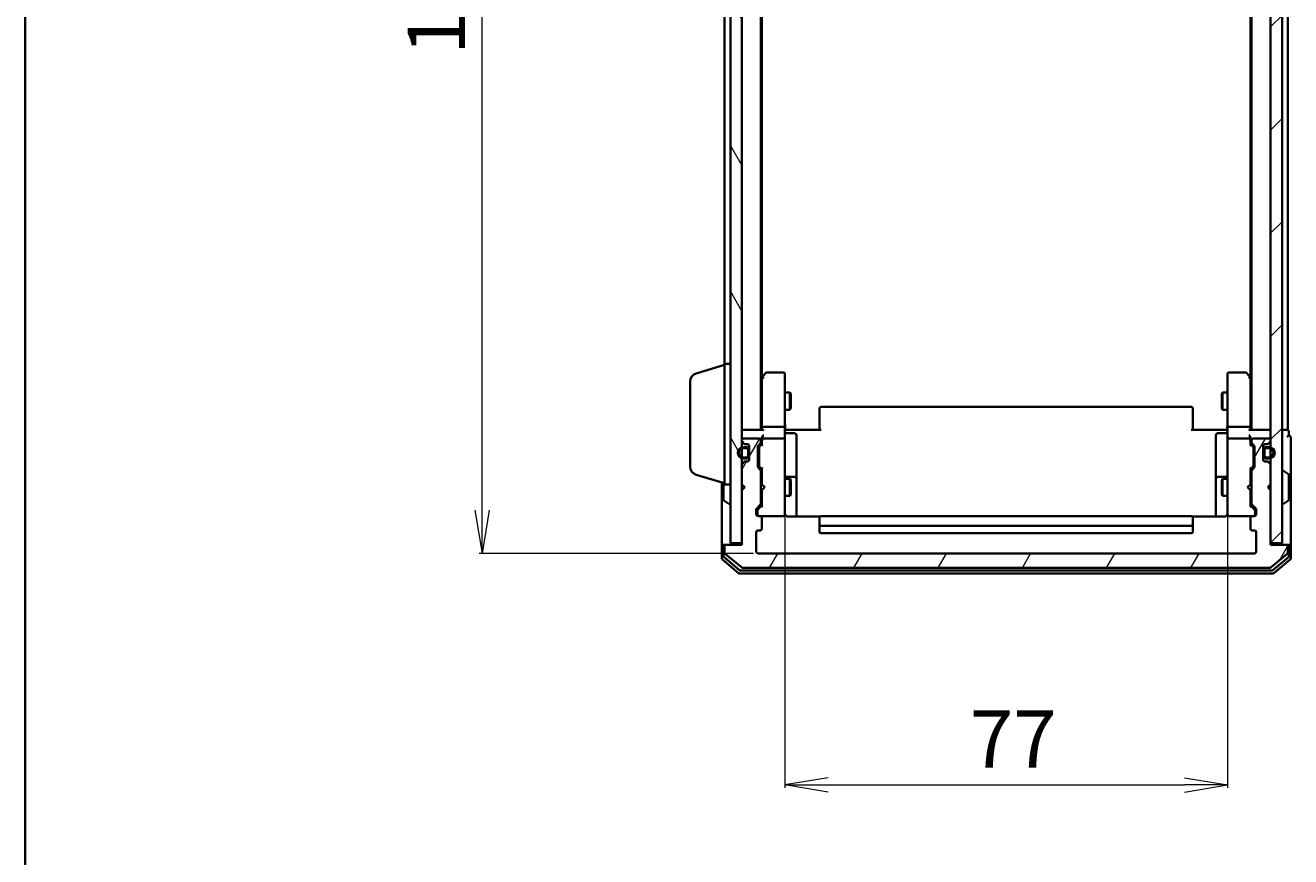
# Model space of a CAD drawing. Units: millimetres. Extents: x 7 to 5336, y 4 to 1128.
# Drawn here: x 213 to 433, y 551 to 696 of the extents above; entities that cross this region are included whole.
import ezdxf

# ---------------------------------------------------------------- set-up
doc = ezdxf.new("R2010")
doc.units = ezdxf.units.MM
doc.header["$LTSCALE"] = 0.5
doc.layers.get('Defpoints').update_dxf_attribs({"lineweight": 25})
for name, color, linetype, lineweight in [('Border (ISO)', 7, 'Continuous', 35), ('Dimension (ISO)', 7, 'Continuous', 18), ('Hatch (ISO)', 1, 'Continuous', 18), ('Visible (ISO)', 7, 'Continuous', 35)]:
    doc.layers.add(name, color=color, linetype=linetype, lineweight=lineweight)
doc.styles.add('Note Text (TK)', font='MS PGothic.ttf')
doc.dimstyles.new('Default - Method 1b (TK)', dxfattribs={"dimscale": 0.5, "dimtxt": 2.5, "dimasz": 2.5, "dimexe": 1, "dimexo": 1.5, "dimgap": 1, "dimtad": 1, "dimdsep": 46, "dimtxsty": 'Note Text (TK)', "dimblk": 'OPEN', "dimcen": 0.09, "dimdle": 5, "dimclrd": 100, "dimclre": 100, "dimclrt": 7, "dimadec": 1, "dimazin": 1, "dimtfac": 1, "dimtmove": 0, "dimatfit": 3, "dimldrblk": 'OPEN', "dimfxl": 1, "dimtolj": 1, "dimlwd": -1, "dimlwe": -1, "dimarcsym": 0})
pattern_1 = [(45, (154.75, -28), (-8.98026, 8.98026), [])]

# ---------------------------------------------------------------- blocks, each defined once
blk = doc.blocks.new('Borders tk図枠')
at = {"layer": 'Border (ISO)'}
blk.add_line((14.5, 289), (14.5, 8), dxfattribs=at)
blk = doc.blocks.new('_Open')
at = {"color": 0, "linetype": 'ByBlock', "lineweight": -2}
for p, q in [((-1, 0.167), (0, 0)), ((-1, -0.167), (0, 0)), ((0, 0), (-1, 0))]:
    blk.add_line(p, q, dxfattribs=at)
blk = doc.blocks.new('*D39')
at = {"layer": 'Defpoints', "color": 0}
for p in [(344.93, 611.73), (421.93, 611.73), (421.93, 563.73)]:
    blk.add_point(p, dxfattribs=at)
at = {"layer": 'Dimension (ISO)', "color": 100}
for p, q in [((344.93, 610.98), (344.93, 563.23)), ((421.93, 610.98), (421.93, 563.23)), ((352.43, 563.73), (414.43, 563.73))]:
    blk.add_line(p, q, dxfattribs=at)
at = {"layer": 'Dimension (ISO)', "color": 100, "xscale": 7.5, "yscale": 7.5, "zscale": 7.5, "rotation": 180}
blk.add_blockref('_Open', (344.93, 563.73), dxfattribs=at)
at = {"layer": 'Dimension (ISO)', "color": 100, "xscale": 7.5, "yscale": 7.5, "zscale": 7.5}
blk.add_blockref('_Open', (421.93, 563.73), dxfattribs=at)
at = {"layer": 'Dimension (ISO)', "color": 7, "insert": (377.12, 571.71), "char_height": 1.25, "attachment_point": 4, "style": 'Note Text (TK)'}
blk.add_mtext('\\A1;\\fMS PGothic|b0|i0;{\\H9.9600;77}', dxfattribs=at)
blk = doc.blocks.new('*D40')
at = {"layer": 'Defpoints', "color": 0}
for p in [(292.23, 797.04), (340.23, 797.04), (340.23, 604.04)]:
    blk.add_point(p, dxfattribs=at)
at = {"layer": 'Dimension (ISO)', "color": 100}
for p, q in [((339.48, 797.04), (291.73, 797.04)), ((292.23, 611.54), (292.23, 789.54)), ((339.48, 604.04), (291.73, 604.04))]:
    blk.add_line(p, q, dxfattribs=at)
at = {"layer": 'Dimension (ISO)', "color": 100, "xscale": 7.5, "yscale": 7.5, "zscale": 7.5}
for p, rotation in [((292.23, 797.04), 90), ((292.23, 604.04), 270)]:
    blk.add_blockref('_Open', p, dxfattribs=dict(at, rotation=rotation))
at = {"layer": 'Dimension (ISO)', "color": 7, "insert": (284.25, 690.81), "char_height": 1.25, "attachment_point": 4, "rotation": 90, "style": 'Note Text (TK)'}
blk.add_mtext('\\A1;\\fMS PGothic|b0|i0;{\\H9.9600;193}', dxfattribs=at)

msp = doc.modelspace()

# ---------------------------------------------------------------- hatches: boundary and pattern name
at = {"layer": 'Hatch (ISO)'}
h = msp.add_hatch(dxfattribs=at)
h.set_pattern_fill('ANSI31', color=256, scale=101.6, angle=75.00018, style=0)
h.set_pattern_definition([(120.0002, (154.75, -28), (-10.9985, -6.35003), [])])
h.paths.add_polyline_path([(337.431, 795.243), (335.431, 795.243), (335.431, 605.843), (337.431, 605.843)])
h = msp.add_hatch(dxfattribs=at)
h.set_pattern_fill('ANSI31', color=256, scale=101.6, style=0)
h.set_pattern_definition(pattern_1)
h.paths.add_polyline_path([(431.431, 795.243), (429.431, 795.243), (429.431, 605.843), (431.431, 605.843)])
h = msp.add_hatch(dxfattribs=at)
h.set_pattern_fill('ANSI31', color=256, scale=101.6, angle=14.99998, style=0)
h.set_pattern_definition([(60, (154.75, -28), (-10.99852, 6.35), [])])
edge = h.paths.add_edge_path()
edge.add_ellipse((432.131, 605.243), major_axis=(0, 0.3), ratio=1, start_angle=270, end_angle=360)
edge.add_line((432.131, 605.543), (429.431, 605.543))
edge.add_line((429.431, 605.543), (429.431, 615.043))
edge.add_line((429.431, 615.043), (428.931, 615.543))
edge.add_line((428.931, 615.543), (429.431, 616.043))
edge.add_line((429.431, 616.043), (429.431, 619.419))
edge.add_ellipse((429.131, 619.419), major_axis=(0, 0.3), ratio=1, start_angle=270, end_angle=315)
edge.add_line((429.343, 619.631), (429.019, 619.955))
edge.add_ellipse((428.807, 619.743), major_axis=(-0.212, 0.212), ratio=1, start_angle=270, end_angle=315)
edge.add_line((428.807, 620.043), (428.431, 620.043))
edge.add_ellipse((428.431, 620.343), major_axis=(-0.3, 0), ratio=1, start_angle=0, end_angle=90, ccw=False)
edge.add_line((428.131, 620.343), (428.131, 622.743))
edge.add_ellipse((428.431, 622.743), major_axis=(0, 0.3), ratio=1, start_angle=0, end_angle=90, ccw=False)
edge.add_line((428.431, 623.043), (428.807, 623.043))
edge.add_ellipse((428.807, 623.343), major_axis=(0.3, 0), ratio=1, start_angle=270, end_angle=315)
edge.add_line((429.019, 623.131), (429.343, 623.455))
edge.add_ellipse((429.131, 623.667), major_axis=(0.212, 0.212), ratio=1, start_angle=270, end_angle=315)
edge.add_line((429.431, 623.667), (429.431, 623.743))
edge.add_ellipse((429.131, 623.743), major_axis=(0, 0.3), ratio=1, start_angle=270, end_angle=360)
edge.add_line((429.131, 624.043), (426.431, 624.043))
edge.add_ellipse((426.431, 623.743), major_axis=(-0.3, 0), ratio=1, start_angle=270, end_angle=360)
edge.add_line((426.131, 623.743), (426.131, 623.367))
edge.add_ellipse((426.431, 623.367), major_axis=(0, -0.3), ratio=1, start_angle=270, end_angle=315)
edge.add_line((426.219, 623.155), (426.543, 622.831))
edge.add_ellipse((426.331, 622.619), major_axis=(0.212, -0.212), ratio=1, start_angle=45, end_angle=90, ccw=False)
edge.add_line((426.631, 622.619), (426.631, 619.117))
edge.add_ellipse((426.331, 619.117), major_axis=(0, -0.3), ratio=1, start_angle=45, end_angle=90, ccw=False)
edge.add_line((426.543, 618.905), (426.219, 618.581))
edge.add_ellipse((426.431, 618.369), major_axis=(-0.212, -0.212), ratio=1, start_angle=270, end_angle=315)
edge.add_line((426.131, 618.369), (426.131, 612.717))
edge.add_ellipse((426.431, 612.717), major_axis=(0, -0.3), ratio=1, start_angle=270, end_angle=315)
edge.add_line((426.219, 612.505), (426.843, 611.881))
edge.add_ellipse((426.631, 611.669), major_axis=(0.212, -0.212), ratio=1, start_angle=45, end_angle=90, ccw=False)
edge.add_line((426.931, 611.669), (426.931, 610.843))
edge.add_ellipse((426.631, 610.843), major_axis=(0, -0.3), ratio=1, start_angle=0, end_angle=90, ccw=False)
edge.add_line((426.631, 610.543), (426.231, 610.543))
edge.add_ellipse((426.231, 610.243), major_axis=(-0.3, 0), ratio=1, start_angle=270, end_angle=360)
edge.add_line((425.931, 610.243), (425.931, 608.343))
edge.add_ellipse((426.231, 608.343), major_axis=(0, -0.3), ratio=1, start_angle=270, end_angle=360)
edge.add_line((426.231, 608.043), (426.631, 608.043))
edge.add_ellipse((426.631, 607.743), major_axis=(0.3, 0), ratio=1, start_angle=0, end_angle=90, ccw=False)
edge.add_line((426.931, 607.743), (426.931, 604.343))
edge.add_ellipse((426.631, 604.343), major_axis=(0, -0.3), ratio=1, start_angle=0, end_angle=90, ccw=False)
edge.add_line((426.631, 604.043), (340.231, 604.043))
edge.add_ellipse((340.231, 604.343), major_axis=(-0.3, 0), ratio=1, start_angle=0, end_angle=90, ccw=False)
edge.add_line((339.931, 604.343), (339.931, 607.743))
edge.add_ellipse((340.231, 607.743), major_axis=(0, 0.3), ratio=1, start_angle=0, end_angle=90, ccw=False)
edge.add_line((340.231, 608.043), (340.631, 608.043))
edge.add_ellipse((340.631, 608.343), major_axis=(0.3, 0), ratio=1, start_angle=270, end_angle=360)
edge.add_line((340.931, 608.343), (340.931, 610.243))
edge.add_ellipse((340.631, 610.243), major_axis=(0, 0.3), ratio=1, start_angle=270, end_angle=360)
edge.add_line((340.631, 610.543), (340.231, 610.543))
edge.add_ellipse((340.231, 610.843), major_axis=(-0.3, 0), ratio=1, start_angle=0, end_angle=90, ccw=False)
edge.add_line((339.931, 610.843), (339.931, 611.669))
edge.add_ellipse((340.231, 611.669), major_axis=(0, 0.3), ratio=1, start_angle=45, end_angle=90, ccw=False)
edge.add_line((340.019, 611.881), (340.643, 612.505))
edge.add_ellipse((340.431, 612.717), major_axis=(0.212, 0.212), ratio=1, start_angle=270, end_angle=315)
edge.add_line((340.731, 612.717), (340.731, 618.369))
edge.add_ellipse((340.431, 618.369), major_axis=(0, 0.3), ratio=1, start_angle=270, end_angle=315)
edge.add_line((340.643, 618.581), (340.319, 618.905))
edge.add_ellipse((340.531, 619.117), major_axis=(-0.212, 0.212), ratio=1, start_angle=45, end_angle=90, ccw=False)
edge.add_line((340.231, 619.117), (340.231, 622.619))
edge.add_ellipse((340.531, 622.619), major_axis=(0, 0.3), ratio=1, start_angle=45, end_angle=90, ccw=False)
edge.add_line((340.319, 622.831), (340.643, 623.155))
edge.add_ellipse((340.431, 623.367), major_axis=(0.212, 0.212), ratio=1, start_angle=270, end_angle=315)
edge.add_line((340.731, 623.367), (340.731, 623.743))
edge.add_ellipse((340.431, 623.743), major_axis=(0, 0.3), ratio=1, start_angle=270, end_angle=360)
edge.add_line((340.431, 624.043), (337.731, 624.043))
edge.add_ellipse((337.731, 623.743), major_axis=(-0.3, 0), ratio=1, start_angle=270, end_angle=360)
edge.add_line((337.431, 623.743), (337.431, 623.667))
edge.add_ellipse((337.731, 623.667), major_axis=(0, -0.3), ratio=1, start_angle=270, end_angle=315)
edge.add_line((337.519, 623.455), (337.843, 623.131))
edge.add_ellipse((338.056, 623.343), major_axis=(0.212, -0.212), ratio=1, start_angle=270, end_angle=315)
edge.add_line((338.056, 623.043), (338.431, 623.043))
edge.add_ellipse((338.431, 622.743), major_axis=(0.3, 0), ratio=1, start_angle=0, end_angle=90, ccw=False)
edge.add_line((338.731, 622.743), (338.731, 620.343))
edge.add_ellipse((338.431, 620.343), major_axis=(0, -0.3), ratio=1, start_angle=0, end_angle=90, ccw=False)
edge.add_line((338.431, 620.043), (338.056, 620.043))
edge.add_ellipse((338.056, 619.743), major_axis=(-0.3, 0), ratio=1, start_angle=270, end_angle=315)
edge.add_line((337.843, 619.955), (337.519, 619.631))
edge.add_ellipse((337.731, 619.419), major_axis=(-0.212, -0.212), ratio=1, start_angle=270, end_angle=315)
edge.add_line((337.431, 619.419), (337.431, 616.043))
edge.add_line((337.431, 616.043), (337.931, 615.543))
edge.add_line((337.931, 615.543), (337.431, 615.043))
edge.add_line((337.431, 615.043), (337.431, 605.543))
edge.add_line((337.431, 605.543), (334.731, 605.543))
edge.add_ellipse((334.731, 605.243), major_axis=(-0.3, 0), ratio=1, start_angle=270, end_angle=360)
edge.add_line((334.431, 605.243), (334.431, 604.184))
edge.add_ellipse((334.731, 604.184), major_axis=(0, -0.3), ratio=1, start_angle=270, end_angle=320.19443)
edge.add_line((334.539, 603.953), (337.348, 601.613))
edge.add_ellipse((337.54, 601.843), major_axis=(0.23, -0.192), ratio=1, start_angle=270, end_angle=309.80557)
edge.add_line((337.54, 601.543), (429.323, 601.543))
edge.add_ellipse((429.323, 601.843), major_axis=(0.3, 0), ratio=1, start_angle=270, end_angle=309.80557)
edge.add_line((429.515, 601.613), (432.323, 603.953))
edge.add_ellipse((432.131, 604.184), major_axis=(0.23, 0.192), ratio=1, start_angle=270, end_angle=320.19443)
edge.add_line((432.431, 604.184), (432.431, 605.243))
h = msp.add_hatch(dxfattribs=at)
h.set_pattern_fill('ANSI31', color=256, scale=101.6, style=0)
h.set_pattern_definition(pattern_1)
edge = h.paths.add_edge_path()
edge.add_line((337.711, 620.543), (338.211, 620.543))
edge.add_ellipse((338.211, 621.043), major_axis=(0.5, 0), ratio=1, start_angle=270, end_angle=360)
edge.add_line((338.711, 621.043), (338.711, 622.043))
edge.add_ellipse((338.211, 622.043), major_axis=(0, 0.5), ratio=1, start_angle=270, end_angle=360)
edge.add_line((338.211, 622.543), (337.711, 622.543))
edge.add_ellipse((337.711, 621.543), major_axis=(-1, 0), ratio=1, start_angle=270, end_angle=450)
edge = h.paths.add_edge_path(flags=0)
edge.add_line((337.711, 622.343), (338.211, 622.343))
edge.add_ellipse((338.211, 622.043), major_axis=(0.3, 0), ratio=1, start_angle=0, end_angle=90, ccw=False)
edge.add_line((338.511, 622.043), (338.511, 621.043))
edge.add_ellipse((338.211, 621.043), major_axis=(0, -0.3), ratio=1, start_angle=0, end_angle=90, ccw=False)
edge.add_line((338.211, 620.743), (337.711, 620.743))
edge.add_ellipse((337.711, 621.543), major_axis=(-0.8, 0), ratio=1, start_angle=270, end_angle=450, ccw=False)

# ---------------------------------------------------------------- linework, layer by layer
at = {"layer": 'Visible (ISO)'}
for p, q in [((335.431, 795.243), (335.431, 605.843)), ((337.431, 605.843), (337.431, 795.243)), ((429.431, 795.243), (429.431, 605.843)), ((431.431, 605.843), (431.431, 795.243)), ((340.731, 625.543), (340.731, 775.543)), ((426.131, 775.543), (426.131, 625.543)), ((432.431, 625.543), (432.431, 775.543)), ((340.931, 634.61), (340.931, 766.476)), ((425.931, 766.476), (425.931, 634.61)), ((334.431, 764.043), (334.431, 637.043)), ((329.5, 635.364), (334.431, 636.843)), ((334.431, 616.043), (334.431, 637.043)), ((334.431, 637.043), (335.431, 637.043)), ((340.991, 634.69), (340.731, 634.343)), ((340.931, 634.51), (340.931, 625.919)), ((341.541, 635.423), (340.991, 634.69)), ((341.231, 634.48), (341.076, 634.635)), ((344.631, 635.543), (341.781, 635.543)), ((344.931, 634.48), (344.931, 635.243)), ((344.931, 625.919), (344.931, 634.48)), ((421.931, 635.243), (421.931, 634.48)), ((421.931, 634.48), (421.931, 625.919)), ((425.081, 635.543), (422.231, 635.543)), ((425.871, 634.69), (425.321, 635.423)), ((425.631, 634.48), (425.787, 634.635)), ((426.131, 634.343), (425.871, 634.69)), ((425.931, 625.919), (425.931, 634.51)), ((328.431, 619.159), (328.431, 633.927)), ((344.931, 632.043), (345.781, 632.043)), ((345.781, 629.043), (345.781, 632.043)), ((345.935, 631.736), (345.781, 632.043)), ((420.928, 631.736), (421.081, 632.043)), ((421.081, 632.043), (421.081, 629.043)), ((421.931, 632.043), (421.081, 632.043)), ((345.935, 631.736), (345.935, 629.35)), ((420.928, 629.35), (420.928, 631.736)), ((344.931, 629.043), (345.781, 629.043)), ((345.935, 629.35), (345.781, 629.043)), ((350.931, 629.184), (350.931, 629.243)), ((350.931, 629.184), (350.931, 628.477)), ((350.931, 628.336), (350.931, 628.477)), ((350.931, 628.336), (350.931, 625.957)), ((415.631, 629.543), (351.231, 629.543)), ((415.931, 629.243), (415.931, 629.184)), ((415.931, 628.477), (415.931, 629.184)), ((415.931, 628.477), (415.931, 628.336)), ((415.931, 625.957), (415.931, 628.336)), ((420.928, 629.35), (421.081, 629.043)), ((421.931, 629.043), (421.081, 629.043)), ((337.731, 625.543), (337.431, 625.543)), ((341.019, 625.543), (337.731, 625.543)), ((340.931, 625.919), (340.931, 625.543)), ((344.631, 626.043), (341.231, 626.043)), ((344.931, 625.919), (344.931, 623.743)), ((344.939, 625.543), (345.156, 625.543)), ((345.431, 625.543), (345.156, 625.543)), ((345.431, 625.543), (351.231, 625.543)), ((350.931, 625.543), (350.931, 625.957)), ((415.631, 625.543), (421.431, 625.543)), ((415.931, 625.957), (415.931, 625.543)), ((421.706, 625.543), (421.431, 625.543)), ((421.706, 625.543), (421.924, 625.543)), ((421.931, 623.743), (421.931, 625.919)), ((425.631, 626.043), (422.231, 626.043)), ((429.131, 625.543), (425.843, 625.543)), ((425.931, 625.543), (425.931, 625.919)), ((429.431, 625.543), (429.131, 625.543)), ((432.131, 625.543), (431.431, 625.543)), ((432.431, 625.543), (432.131, 625.543)), ((337.431, 623.743), (337.431, 623.667)), ((337.519, 623.455), (337.843, 623.131)), ((340.431, 624.043), (337.731, 624.043)), ((340.319, 622.831), (340.643, 623.155)), ((340.731, 623.367), (340.731, 623.743)), ((340.931, 624.119), (340.931, 623.743)), ((340.931, 623.743), (340.931, 622.867)), ((344.631, 624.043), (341.231, 624.043)), ((344.931, 622.925), (344.931, 623.743)), ((345.231, 624.942), (346.631, 624.942)), ((346.931, 620.712), (346.931, 624.642)), ((419.931, 624.642), (419.931, 620.712)), ((421.631, 624.942), (420.231, 624.942)), ((421.931, 623.743), (421.931, 622.925)), ((425.631, 624.043), (422.231, 624.043)), ((425.931, 623.743), (425.931, 624.119)), ((425.931, 622.867), (425.931, 623.743)), ((426.131, 623.743), (426.131, 623.367)), ((426.219, 623.155), (426.543, 622.831)), ((429.131, 624.043), (426.431, 624.043)), ((429.019, 623.131), (429.343, 623.455)), ((429.431, 623.667), (429.431, 623.743)), ((432.631, 624.543), (432.631, 625.243)), ((432.931, 620.543), (432.931, 624.243)), ((338.211, 622.543), (337.711, 622.543)), ((337.711, 622.343), (338.211, 622.343)), ((338.211, 622.343), (337.711, 622.343)), ((338.056, 623.043), (338.431, 623.043)), ((338.511, 622.043), (338.511, 621.043)), ((338.511, 621.043), (338.511, 622.043)), ((338.711, 622.851), (338.711, 622.043)), ((338.711, 621.043), (338.711, 622.043)), ((338.731, 621.993), (338.711, 621.993)), ((338.711, 621.993), (338.711, 621.093)), ((338.711, 621.093), (338.731, 621.093)), ((338.711, 621.043), (338.711, 620.235)), ((338.731, 622.743), (338.731, 620.343)), ((338.731, 621.093), (338.731, 621.993)), ((340.231, 619.117), (340.231, 622.619)), ((340.431, 622.419), (340.431, 622.275)), ((340.431, 622.275), (340.431, 619.461)), ((340.519, 622.631), (340.931, 623.043)), ((344.931, 611.728), (344.931, 622.925)), ((421.931, 622.925), (421.931, 611.728)), ((425.931, 623.043), (426.343, 622.631)), ((426.431, 622.275), (426.431, 622.419)), ((426.431, 619.461), (426.431, 622.275)), ((426.631, 622.619), (426.631, 619.117)), ((428.131, 620.343), (428.131, 622.743)), ((428.151, 621.993), (428.131, 621.993)), ((428.131, 621.993), (428.131, 621.093)), ((428.131, 621.093), (428.151, 621.093)), ((428.151, 622.043), (428.151, 622.851)), ((428.151, 622.043), (428.151, 621.043)), ((428.151, 621.093), (428.151, 621.993)), ((428.151, 620.235), (428.151, 621.043)), ((428.351, 621.043), (428.351, 622.043)), ((428.351, 622.043), (428.351, 621.043)), ((428.431, 623.043), (428.807, 623.043)), ((429.151, 622.543), (428.651, 622.543)), ((428.651, 622.343), (429.151, 622.343)), ((429.151, 622.343), (428.651, 622.343)), ((337.431, 619.419), (337.431, 616.043)), ((337.843, 619.955), (337.519, 619.631)), ((338.211, 620.743), (337.711, 620.743)), ((337.711, 620.743), (338.211, 620.743)), ((337.711, 620.543), (338.211, 620.543)), ((338.431, 620.043), (338.056, 620.043)), ((340.643, 618.581), (340.319, 618.905)), ((340.431, 619.461), (340.431, 619.317)), ((340.519, 619.105), (340.931, 618.693)), ((340.931, 618.869), (340.931, 616.043)), ((346.931, 617.038), (346.931, 620.712)), ((419.931, 620.712), (419.931, 617.038)), ((426.343, 619.105), (425.931, 618.693)), ((425.931, 616.043), (425.931, 618.869)), ((426.543, 618.905), (426.219, 618.581)), ((426.431, 619.317), (426.431, 619.461)), ((428.807, 620.043), (428.431, 620.043)), ((429.151, 620.743), (428.651, 620.743)), ((428.651, 620.743), (429.151, 620.743)), ((428.651, 620.543), (429.151, 620.543)), ((429.343, 619.631), (429.019, 619.955)), ((429.431, 616.043), (429.431, 619.419)), ((432.931, 605.243), (432.931, 620.543)), ((329.5, 617.722), (334.431, 616.243)), ((340.731, 612.717), (340.731, 618.369)), ((340.731, 617.043), (340.931, 617.043)), ((344.931, 617.043), (345.781, 617.043)), ((346.631, 617.338), (345.231, 617.338)), ((345.781, 614.043), (345.781, 617.043)), ((345.935, 616.736), (345.781, 617.043)), ((345.935, 616.736), (345.935, 614.35)), ((346.931, 616.866), (346.931, 617.038)), ((346.931, 610.453), (346.931, 616.866)), ((419.931, 617.038), (419.931, 616.866)), ((419.931, 616.866), (419.931, 610.453)), ((421.631, 617.338), (420.231, 617.338)), ((420.928, 616.736), (421.081, 617.043)), ((420.928, 614.35), (420.928, 616.736)), ((421.081, 617.043), (421.081, 614.043)), ((421.931, 617.043), (421.081, 617.043)), ((426.131, 617.043), (425.931, 617.043)), ((426.131, 618.369), (426.131, 612.717)), ((431.531, 618.443), (431.572, 618.443)), ((432.54, 617.852), (431.681, 618.411)), ((432.631, 613.402), (432.631, 617.685)), ((333.931, 616.393), (333.931, 605.243)), ((334.231, 616.303), (334.231, 613.402)), ((334.431, 616.043), (335.431, 616.043)), ((337.431, 616.043), (337.931, 615.543)), ((337.931, 615.543), (337.431, 615.043)), ((337.431, 615.043), (337.431, 605.543)), ((340.931, 616.043), (340.991, 615.983)), ((340.991, 615.103), (340.931, 615.043)), ((340.931, 615.043), (340.931, 612.217)), ((341.431, 615.543), (340.991, 615.983)), ((341.431, 615.543), (340.991, 615.103)), ((345.935, 614.35), (345.781, 614.043)), ((420.928, 614.35), (421.081, 614.043)), ((425.431, 615.543), (425.871, 615.983)), ((425.431, 615.543), (425.871, 615.103)), ((425.871, 615.983), (425.931, 616.043)), ((425.931, 615.043), (425.871, 615.103)), ((425.931, 612.217), (425.931, 615.043)), ((428.931, 615.543), (429.431, 616.043)), ((429.431, 615.043), (428.931, 615.543)), ((429.431, 605.543), (429.431, 615.043)), ((334.322, 613.234), (335.182, 612.675)), ((335.331, 612.643), (335.291, 612.643)), ((340.019, 611.881), (340.643, 612.505)), ((340.931, 612.393), (340.219, 611.681)), ((340.731, 614.043), (340.931, 614.043)), ((344.931, 614.043), (345.781, 614.043)), ((421.931, 614.043), (421.081, 614.043)), ((426.131, 614.043), (425.931, 614.043)), ((425.931, 612.393), (426.643, 611.681)), ((426.219, 612.505), (426.843, 611.881)), ((431.531, 612.643), (431.572, 612.643)), ((432.54, 613.234), (431.681, 612.675)), ((339.931, 610.843), (339.931, 611.669)), ((340.131, 611.469), (340.131, 611.332)), ((340.131, 611.332), (340.131, 610.843)), ((340.631, 610.543), (340.231, 610.543)), ((340.631, 610.543), (344.631, 610.543)), ((340.931, 608.343), (340.931, 610.243)), ((344.631, 610.543), (344.655, 610.543)), ((344.931, 610.843), (344.931, 611.728)), ((351.017, 610.453), (345.431, 610.453)), ((350.931, 610.184), (350.931, 610.243)), ((350.931, 610.184), (350.931, 609.477)), ((415.631, 610.543), (351.231, 610.543)), ((421.431, 610.453), (415.845, 610.453)), ((415.931, 610.243), (415.931, 610.184)), ((415.931, 609.477), (415.931, 610.184)), ((421.931, 611.728), (421.931, 610.843)), ((422.208, 610.543), (422.231, 610.543)), ((422.231, 610.543), (426.231, 610.543)), ((425.931, 610.243), (425.931, 608.343)), ((426.631, 610.543), (426.231, 610.543)), ((426.731, 611.332), (426.731, 611.469)), ((426.731, 610.843), (426.731, 611.332)), ((426.931, 611.669), (426.931, 610.843)), ((339.931, 604.343), (339.931, 607.743)), ((340.231, 608.043), (340.631, 608.043)), ((350.931, 609.336), (350.931, 609.477)), ((350.931, 609.336), (350.931, 609.143)), ((350.931, 609.143), (350.931, 607.843)), ((351.231, 608.843), (415.631, 608.843)), ((415.931, 609.477), (415.931, 609.336)), ((415.931, 609.143), (415.931, 609.336)), ((415.931, 607.843), (415.931, 609.143)), ((426.231, 608.043), (426.631, 608.043)), ((426.931, 607.743), (426.931, 604.343)), ((334.231, 605.543), (334.531, 605.543)), ((334.731, 605.543), (334.531, 605.543)), ((337.431, 605.543), (334.731, 605.543)), ((335.431, 605.843), (337.431, 605.843)), ((351.231, 607.543), (415.631, 607.543)), ((429.431, 605.843), (431.431, 605.843)), ((432.131, 605.543), (429.431, 605.543)), ((432.331, 605.543), (432.131, 605.543)), ((432.331, 605.543), (432.631, 605.543)), ((333.931, 605.243), (333.931, 603.184)), ((334.231, 605.243), (334.231, 603.584)), ((334.339, 603.354), (337.029, 601.113)), ((334.431, 605.243), (334.431, 604.184)), ((334.539, 603.953), (337.348, 601.613)), ((426.631, 604.043), (340.231, 604.043)), ((429.515, 601.613), (432.323, 603.953)), ((429.834, 601.113), (432.523, 603.354)), ((432.431, 604.184), (432.431, 605.243)), ((432.631, 603.584), (432.631, 605.243)), ((432.931, 603.184), (432.931, 605.243)), ((334.039, 602.953), (336.848, 600.613)), ((337.54, 601.543), (429.323, 601.543)), ((430.015, 600.613), (432.823, 602.953)), ((337.04, 600.543), (429.823, 600.543)), ((337.221, 601.043), (429.642, 601.043))]:
    msp.add_line(p, q, dxfattribs=at)
for centre, radius, start, end in [((329.931, 633.927), 1.5, 106.69924, 180), ((341.231, 634.51), 0.3, 156.562, 180), ((341.231, 634.51), 0.3, 143.1301, 156.56202), ((341.781, 635.243), 0.3, 90, 143.1301), ((344.631, 635.243), 0.3, 0, 90), ((422.231, 635.243), 0.3, 90, 180), ((425.081, 635.243), 0.3, 36.8699, 90), ((425.631, 634.51), 0.3, 23.43798, 36.8699), ((425.631, 634.51), 0.3, 0, 23.43798), ((351.231, 629.243), 0.3, 90, 180), ((415.631, 629.243), 0.3, 0, 90), ((337.731, 625.243), 0.3, 90, 180), ((429.131, 625.243), 0.3, 0, 90), ((432.331, 625.243), 0.3, 0, 90), ((337.731, 623.743), 0.3, 90, 180), ((337.731, 623.667), 0.3, 180, 225), ((338.056, 623.343), 0.3, 225, 270), ((340.431, 623.743), 0.3, 0, 90), ((340.431, 623.367), 0.3, 315, 0), ((341.231, 623.743), 0.3, 156.56202, 180), ((341.231, 623.743), 0.3, 90, 121.24445), ((344.631, 623.743), 0.3, 0, 90), ((345.231, 625.242), 0.3, 180, 270), ((346.631, 624.642), 0.3, 0, 90), ((420.231, 624.642), 0.3, 90, 180), ((421.631, 625.242), 0.3, 270, 0), ((422.231, 623.743), 0.3, 90, 180), ((425.631, 623.743), 0.3, 58.75555, 90), ((425.631, 623.743), 0.3, 0, 23.438), ((426.431, 623.743), 0.3, 90, 180), ((426.431, 623.367), 0.3, 180, 225), ((428.807, 623.343), 0.3, 270, 315), ((429.131, 623.743), 0.3, 0, 90), ((429.131, 623.667), 0.3, 315, 0), ((432.631, 624.243), 0.3, 90, 180), ((432.631, 624.243), 0.3, 0, 90), ((337.711, 621.543), 1, 90, 270), ((337.711, 621.543), 0.8, 90, 270), ((337.711, 621.543), 0.8, 90, 270), ((338.211, 622.043), 0.5, 0, 90), ((338.211, 622.043), 0.3, 0, 90), ((338.211, 622.043), 0.3, 0, 90), ((338.211, 621.043), 0.3, 270, 0), ((338.211, 621.043), 0.5, 270, 0), ((338.211, 621.043), 0.3, 270, 0), ((338.431, 622.743), 0.3, 0, 90), ((340.531, 622.619), 0.3, 135, 180), ((426.331, 622.619), 0.3, 0, 45), ((428.431, 622.743), 0.3, 90, 180), ((428.651, 622.043), 0.5, 90, 180), ((428.651, 621.043), 0.5, 180, 270), ((428.651, 622.043), 0.3, 90, 180), ((428.651, 622.043), 0.3, 90, 180), ((428.651, 621.043), 0.3, 180, 270), ((428.651, 621.043), 0.3, 180, 270), ((429.151, 621.543), 1, 270, 90), ((429.151, 621.543), 0.8, 270, 90), ((429.151, 621.543), 0.8, 270, 90), ((329.931, 619.159), 1.5, 180, 253.30076), ((337.731, 619.419), 0.3, 135, 180), ((338.056, 619.743), 0.3, 90, 135), ((338.431, 620.343), 0.3, 270, 0), ((340.531, 619.117), 0.3, 180, 225), ((426.331, 619.117), 0.3, 315, 0), ((428.431, 620.343), 0.3, 180, 270), ((428.807, 619.743), 0.3, 45, 90), ((429.131, 619.419), 0.3, 0, 45), ((340.431, 618.369), 0.3, 0, 45), ((345.231, 617.638), 0.3, 180, 270), ((346.631, 617.038), 0.3, 0, 90), ((420.231, 617.038), 0.3, 90, 180), ((421.631, 617.638), 0.3, 270, 0), ((426.431, 618.369), 0.3, 135, 180), ((431.531, 618.343), 0.1, 90, 180), ((431.572, 618.243), 0.2, 56.97613, 90), ((432.431, 617.685), 0.2, 0, 56.97613), ((334.431, 613.402), 0.2, 180, 236.97613), ((335.291, 612.843), 0.2, 236.97613, 270), ((335.331, 612.743), 0.1, 270, 0), ((340.431, 612.717), 0.3, 315, 0), ((426.431, 612.717), 0.3, 180, 225), ((431.531, 612.743), 0.1, 180, 270), ((431.572, 612.843), 0.2, 270, 303.02387), ((432.431, 613.402), 0.2, 303.02387, 0), ((340.231, 611.669), 0.3, 135, 180), ((340.231, 610.843), 0.3, 180, 270), ((340.431, 610.843), 0.3, 180, 270), ((340.631, 610.243), 0.3, 0, 90), ((344.631, 610.843), 0.3, 270, 0), ((344.657, 610.843), 0.3, 270, 14.47751), ((345.431, 611.043), 0.5, 180, 194.47751), ((351.231, 610.243), 0.3, 90, 180), ((415.631, 610.243), 0.3, 0, 90), ((422.206, 610.843), 0.3, 165.52249, 270), ((421.431, 611.043), 0.5, 345.52249, 0), ((422.231, 610.843), 0.3, 180, 270), ((426.231, 610.243), 0.3, 90, 180), ((426.431, 610.843), 0.3, 270, 0), ((426.631, 610.843), 0.3, 270, 0), ((426.631, 611.669), 0.3, 0, 45), ((340.231, 607.743), 0.3, 90, 180), ((340.631, 608.343), 0.3, 270, 0), ((351.231, 609.143), 0.3, 180, 270), ((351.231, 607.843), 0.3, 180, 270), ((415.631, 609.143), 0.3, 270, 0), ((415.631, 607.843), 0.3, 270, 0), ((426.231, 608.343), 0.3, 180, 270), ((426.631, 607.743), 0.3, 0, 90), ((334.231, 605.243), 0.3, 90, 180), ((334.531, 605.243), 0.3, 90, 180), ((334.731, 605.243), 0.3, 90, 180), ((432.131, 605.243), 0.3, 0, 90), ((432.331, 605.243), 0.3, 0, 90), ((432.631, 605.243), 0.3, 0, 90), ((334.531, 603.584), 0.3, 180, 230.19443), ((334.731, 604.184), 0.3, 180, 230.19443), ((340.231, 604.343), 0.3, 180, 270), ((426.631, 604.343), 0.3, 270, 0), ((432.131, 604.184), 0.3, 309.80557, 0), ((432.331, 603.584), 0.3, 309.80557, 0), ((334.231, 603.184), 0.3, 180, 230.19443), ((337.221, 601.343), 0.3, 230.19443, 270), ((337.54, 601.843), 0.3, 230.19443, 270), ((429.323, 601.843), 0.3, 270, 309.80557), ((429.642, 601.343), 0.3, 270, 309.80557), ((432.631, 603.184), 0.3, 309.80557, 0), ((337.04, 600.843), 0.3, 230.19443, 270), ((429.823, 600.843), 0.3, 270, 309.80557)]:
    msp.add_arc(centre, radius, start, end, dxfattribs=at)
for centre, major_axis, ratio, start_param, end_param in [((341.209, 634.48), (-0.482, -0.241), 0.3700244, 4.5294454, 4.8041722), ((425.654, 634.48), (0.482, -0.241), 0.3700244, 1.4790131, 1.7537399), ((341.231, 625.919), (-0.3, 0), 0.4142136, 4.712389, 6.2831853), ((341.231, 625.243), (-0.277, 0.277), 0.4142136, 5.1050881, 5.8904862), ((344.631, 625.919), (-0.3, 0), 0.4142136, 3.1415927, 4.712389), ((422.231, 625.919), (-0.3, 0), 0.4142136, 4.712389, 6.2831853), ((425.631, 625.919), (-0.3, 0), 0.4142136, 3.1415927, 4.712389), ((425.631, 625.243), (-0.277, -0.277), 0.4142136, 3.5342917, 4.3196899), ((341.231, 624.119), (0, 0.424), 0.7071068, 0.7853982, 1.5707963), ((341.231, 623.711), (-0.204, 0.649), 0.3384375, 1.230115, 1.4645462), ((341.231, 624.419), (0.277, 0.277), 0.4142136, 1.1780972, 1.9634954), ((341.209, 623.743), (-0.483, 0.252), 0.3384375, 4.8868428, 5.1615697), ((425.631, 624.419), (-0.277, 0.277), 0.4142136, 4.3196899, 5.1050881), ((425.654, 623.743), (0.483, 0.252), 0.3384375, 1.1216156, 1.3963425), ((425.631, 624.119), (0, 0.424), 0.7071068, 4.712389, 5.4977871), ((425.631, 623.711), (0.204, 0.649), 0.3384375, 4.8186392, 5.0530704), ((340.731, 622.419), (0, 0.3), 0.9998508, 0.7853235, 1.5707963), ((341.231, 622.764), (0.296, -0.125), 0.4004104, 3.3086173, 3.9521184), ((425.631, 622.764), (-0.296, -0.125), 0.4004104, 2.3310669, 2.974568), ((426.131, 622.419), (0, 0.3), 0.9998508, 4.712389, 5.4978618), ((340.731, 619.317), (0, -0.3), 0.9998508, 4.712389, 5.4978618), ((341.231, 618.972), (0.296, 0.125), 0.4004104, 2.3310669, 2.974568), ((425.631, 618.972), (-0.296, 0.125), 0.4004104, 3.3086173, 3.9521184), ((426.131, 619.317), (0, -0.3), 0.9998508, 0.7853235, 1.5707963), ((341.231, 612.114), (0.296, -0.125), 0.4004104, 3.3086173, 3.9521184), ((425.631, 612.114), (-0.296, -0.125), 0.4004104, 2.3310669, 2.974568), ((340.431, 611.469), (0, 0.3), 0.9998508, 0.7853235, 1.5707963), ((426.431, 611.469), (0, 0.3), 0.9998508, 4.712389, 5.4978618)]:
    msp.add_ellipse(centre, major_axis=major_axis, ratio=ratio, start_param=start_param, end_param=end_param, dxfattribs=at)
for points, knots in [([(340.956, 634.629), (340.959, 634.63), (340.962, 634.631), (340.978, 634.636), (341, 634.639), (341.037, 634.639), (341.056, 634.638), (341.076, 634.635)], [0.250886766, 0.250886766, 0.250886766, 0.250886766, 0.252877969, 0.252877969, 0.261958418, 0.261958418, 0.268388032, 0.268388032, 0.268388032, 0.268388032]), ([(425.907, 634.629), (425.904, 634.63), (425.902, 634.631), (425.884, 634.636), (425.865, 634.639), (425.828, 634.639), (425.807, 634.638), (425.787, 634.635)], [0.381031219, 0.381031219, 0.381031219, 0.381031219, 0.382741903, 0.382741903, 0.391761654, 0.391761654, 0.398553638, 0.398553638, 0.398553638, 0.398553638]), ([(344.931, 626.706), (344.931, 626.636), (344.934, 626.564), (344.941, 626.416), (344.945, 626.339), (344.953, 626.182), (344.955, 626.102), (344.957, 625.94), (344.956, 625.859), (344.951, 625.698), (344.947, 625.62), (344.943, 625.543)], [0, 0, 0, 0, 0.02295435, 0.02295435, 0.0459087, 0.0459087, 0.06886305, 0.06886305, 0.0918174, 0.0918174, 0.11477175, 0.11477175, 0.11477175, 0.11477175]), ([(421.931, 626.706), (421.931, 626.636), (421.929, 626.564), (421.922, 626.416), (421.917, 626.339), (421.91, 626.182), (421.907, 626.102), (421.905, 625.94), (421.906, 625.859), (421.911, 625.698), (421.915, 625.62), (421.919, 625.543)], [0, 0, 0, 0, 0.02295435, 0.02295435, 0.0459087, 0.0459087, 0.06886305, 0.06886305, 0.0918174, 0.0918174, 0.11477175, 0.11477175, 0.11477175, 0.11477175]), ([(340.956, 623.862), (340.958, 623.868), (340.961, 623.873), (340.978, 623.907), (340.998, 623.934), (341.035, 623.971), (341.056, 623.987), (341.076, 624)], [0.381031219, 0.381031219, 0.381031219, 0.381031219, 0.382741903, 0.382741903, 0.391761654, 0.391761654, 0.398553638, 0.398553638, 0.398553638, 0.398553638]), ([(425.907, 623.862), (425.904, 623.869), (425.901, 623.875), (425.884, 623.907), (425.863, 623.936), (425.826, 623.973), (425.806, 623.988), (425.787, 624)], [0.250886766, 0.250886766, 0.250886766, 0.250886766, 0.252877969, 0.252877969, 0.261958418, 0.261958418, 0.268388032, 0.268388032, 0.268388032, 0.268388032]), ([(345.156, 610.543), (345.129, 610.563), (345.103, 610.585), (345.037, 610.655), (344.995, 610.721), (344.965, 610.794), (344.96, 610.808), (344.956, 610.822)], [-0.123721287, -0.123721287, -0.123721287, -0.123721287, -0.114425932, -0.114425932, -0.094854307, -0.094854307, -0.090626773, -0.090626773, -0.090626773, -0.090626773]), ([(345.156, 610.543), (345.185, 610.523), (345.216, 610.505), (345.3, 610.468), (345.371, 610.453), (345.431, 610.453)], [0.123721287, 0.123721287, 0.123721287, 0.123721287, 0.133369726, 0.133369726, 0.151444025, 0.151444025, 0.151444025, 0.151444025]), ([(421.431, 610.453), (421.492, 610.453), (421.562, 610.468), (421.647, 610.505), (421.678, 610.523), (421.706, 610.543)], [0.151444025, 0.151444025, 0.151444025, 0.151444025, 0.169518324, 0.169518324, 0.179166763, 0.179166763, 0.179166763, 0.179166763]), ([(421.907, 610.822), (421.902, 610.808), (421.897, 610.794), (421.868, 610.721), (421.826, 610.655), (421.759, 610.585), (421.734, 610.563), (421.706, 610.543)], [0.090626773, 0.090626773, 0.090626773, 0.090626773, 0.094854307, 0.094854307, 0.114425932, 0.114425932, 0.123721287, 0.123721287, 0.123721287, 0.123721287])]:
    msp.add_open_spline(points, degree=3, knots=knots, dxfattribs=at)

# ---------------------------------------------------------------- block references
at = {"xscale": 4, "yscale": 4, "zscale": 4}
msp.add_blockref('Borders tk図枠', (154.75, -28), dxfattribs=at)

# ---------------------------------------------------------------- dimensions: what is measured, and where the dimension line sits
at = {"layer": 'Dimension (ISO)', "color": 100}
for base, p1, p2, angle, picture, middle in [((292.231, 797.043), (340.231, 604.043), (340.231, 797.043), 90, '*D40', (292.231, 700.543)), ((421.931, 563.728), (344.931, 611.728), (421.931, 611.728), 180, '*D39', (383.431, 563.728))]:
    dim = msp.add_linear_dim(base=base, p1=p1, p2=p2, angle=angle, text='\\fMS PGothic|b0|i0;{\\H9.9600;<>}', dimstyle='Default - Method 1b (TK)', override={"dimasz": 15, "dimgap": 6, "dimdec": 0, "dimtol": 0, "dimlim": 0, "dimtp": 0, "dimtm": 0, "dimtdec": 0, "dimtofl": 0, "dimatfit": 1}, dxfattribs=at)
    dim.commit()
    dim.dimension.update_dxf_attribs({"geometry": picture, "text_midpoint": middle, "dimtype": 160})

doc.saveas('drawing.dxf')
